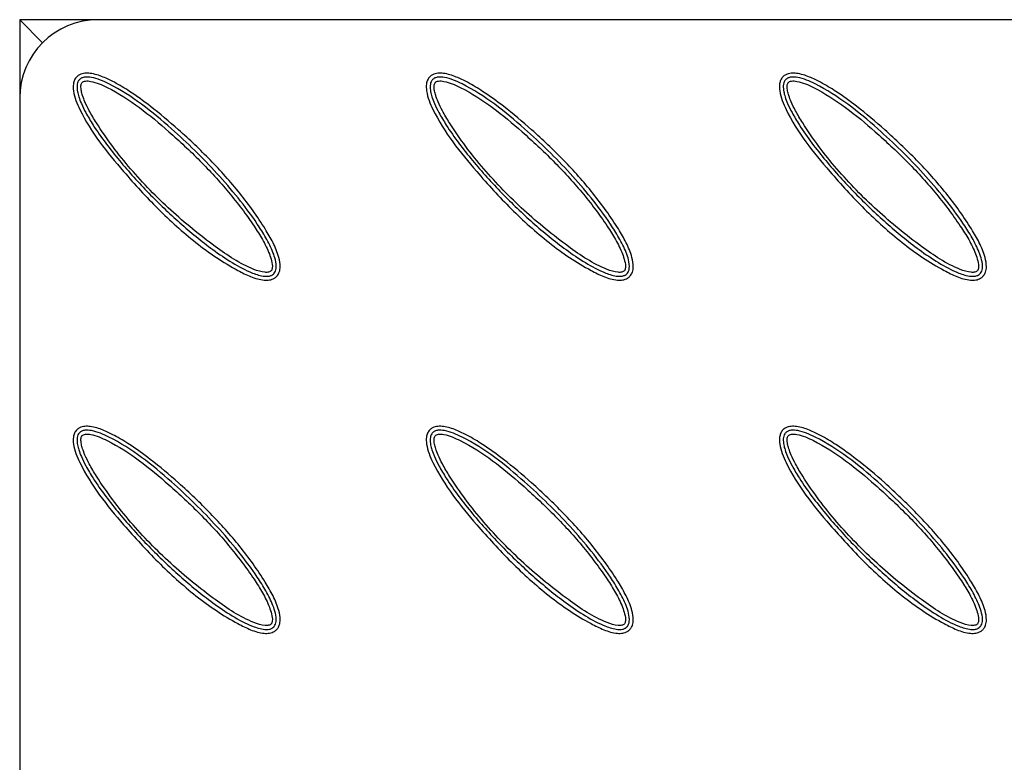
# Model space of a CAD drawing. Units: millimetres. Extents: x -2429 to 2659, y -2441 to 2647.
# Drawn here: x -1425 to -1299, y -1136 to -1041 of the extents above; entities that cross this region are included whole.
import ezdxf

# ---------------------------------------------------------------- set-up
doc = ezdxf.new("R2010")
doc.units = ezdxf.units.MM

msp = doc.modelspace()

# ---------------------------------------------------------------- linework, layer by layer
at = {"color": 7, "linetype": 'Continuous', "lineweight": 25}
for p, q in [((-1424.75, -1041.25), (-1424.75, -1051.25)), ((-1424.75, -1041.25), (-1421.83, -1044.18)), ((-1414.75, -1041.25), (-1424.75, -1041.25)), ((-1424.75, -1041.25), (-1421.83, -1044.18)), ((-1124.75, -1041.25), (-1414.75, -1041.25)), ((-1424.75, -1051.25), (-1424.75, -1431.25))]:
    msp.add_line(p, q, dxfattribs=at)
msp.add_arc((-1414.75, -1051.25), 10, 90, 180, dxfattribs=at)
for points, knots in [([(-1392.03, -1073.98), (-1392.11, -1074.06), (-1392.37, -1074.27), (-1392.92, -1074.45), (-1393.96, -1074.46), (-1395.34, -1074.02), (-1398.33, -1072.54), (-1402.4, -1069.75), (-1407.19, -1065.42), (-1411.19, -1061.03), (-1414.65, -1056.89), (-1416.82, -1053.45), (-1417.9, -1050.88), (-1417.97, -1049.56), (-1417.8, -1048.93), (-1417.52, -1048.52), (-1417.07, -1048.19), (-1416.46, -1048.04), (-1415.41, -1048.09), (-1414.14, -1048.51), (-1412.48, -1049.31), (-1410.46, -1050.54), (-1407.7, -1052.53), (-1404.25, -1055.45), (-1400.4, -1059.11), (-1396.63, -1063.29), (-1394.06, -1066.88), (-1392.43, -1069.65), (-1391.76, -1071.27), (-1391.51, -1072.56), (-1391.62, -1073.36), (-1391.83, -1073.77), (-1391.98, -1073.93), (-1392.03, -1073.98)], [0, 0, 0, 0, 0.004491, 0.012878, 0.021569, 0.044771, 0.067838, 0.150787, 0.234353, 0.31785, 0.380507, 0.442906, 0.475102, 0.486789, 0.493375, 0.499994, 0.505641, 0.514736, 0.523738, 0.545745, 0.566126, 0.59517, 0.637012, 0.697665, 0.770169, 0.842736, 0.915005, 0.941034, 0.966936, 0.982515, 0.9913, 0.997507, 1, 1, 1, 1]), ([(-1392.38, -1073.63), (-1392.45, -1073.68), (-1392.61, -1073.82), (-1393.01, -1073.95), (-1393.87, -1073.96), (-1395.52, -1073.43), (-1397.71, -1072.24), (-1400.83, -1070.11), (-1404.4, -1067.17), (-1408.38, -1063.37), (-1412.11, -1059.24), (-1414.76, -1055.77), (-1416.26, -1053.26), (-1416.86, -1052.05), (-1417.21, -1051.15), (-1417.41, -1050.4), (-1417.47, -1049.8), (-1417.4, -1049.31), (-1417.28, -1049.05), (-1417.1, -1048.83), (-1416.83, -1048.65), (-1416.31, -1048.52), (-1415.09, -1048.64), (-1412.58, -1049.74), (-1409.16, -1051.95), (-1404.56, -1055.8), (-1400.46, -1059.8), (-1396.89, -1063.94), (-1394.82, -1066.69), (-1393.36, -1069.03), (-1392.58, -1070.56), (-1392.13, -1071.88), (-1392.01, -1072.7), (-1392.14, -1073.28), (-1392.26, -1073.5), (-1392.36, -1073.6), (-1392.38, -1073.63)], [0, 0, 0, 0, 0.003539, 0.008526, 0.016437, 0.038036, 0.077215, 0.117162, 0.1902, 0.263779, 0.338919, 0.414689, 0.439547, 0.456918, 0.469229, 0.478148, 0.488525, 0.493264, 0.497693, 0.500043, 0.5047, 0.510181, 0.521519, 0.553377, 0.619408, 0.685701, 0.795023, 0.850362, 0.905977, 0.933783, 0.961831, 0.975033, 0.989885, 0.994366, 0.998721, 1, 1, 1, 1]), ([(-1347.03, -1073.98), (-1347.11, -1074.06), (-1347.37, -1074.27), (-1347.92, -1074.45), (-1348.96, -1074.46), (-1350.34, -1074.02), (-1353.33, -1072.54), (-1357.4, -1069.75), (-1362.19, -1065.42), (-1366.19, -1061.03), (-1369.65, -1056.89), (-1371.82, -1053.45), (-1372.9, -1050.88), (-1372.97, -1049.56), (-1372.8, -1048.93), (-1372.52, -1048.52), (-1372.07, -1048.19), (-1371.46, -1048.04), (-1370.41, -1048.09), (-1369.14, -1048.51), (-1367.48, -1049.31), (-1365.46, -1050.54), (-1362.7, -1052.53), (-1359.25, -1055.45), (-1355.4, -1059.11), (-1351.63, -1063.29), (-1349.06, -1066.88), (-1347.43, -1069.65), (-1346.76, -1071.27), (-1346.51, -1072.56), (-1346.62, -1073.36), (-1346.83, -1073.77), (-1346.98, -1073.93), (-1347.03, -1073.98)], [0, 0, 0, 0, 0.004491, 0.012878, 0.021569, 0.044771, 0.067838, 0.150787, 0.234353, 0.31785, 0.380507, 0.442906, 0.475102, 0.486789, 0.493375, 0.499994, 0.505641, 0.514736, 0.523738, 0.545745, 0.566126, 0.59517, 0.637012, 0.697665, 0.770169, 0.842736, 0.915005, 0.941034, 0.966936, 0.982515, 0.9913, 0.997507, 1, 1, 1, 1]), ([(-1347.38, -1073.63), (-1347.45, -1073.68), (-1347.61, -1073.82), (-1348.01, -1073.95), (-1348.87, -1073.96), (-1350.52, -1073.43), (-1352.71, -1072.24), (-1355.83, -1070.11), (-1359.4, -1067.17), (-1363.38, -1063.37), (-1367.11, -1059.24), (-1369.76, -1055.77), (-1371.26, -1053.26), (-1371.86, -1052.05), (-1372.21, -1051.15), (-1372.41, -1050.4), (-1372.47, -1049.8), (-1372.4, -1049.31), (-1372.28, -1049.05), (-1372.1, -1048.83), (-1371.83, -1048.65), (-1371.31, -1048.52), (-1370.09, -1048.64), (-1367.58, -1049.74), (-1364.16, -1051.95), (-1359.56, -1055.8), (-1355.46, -1059.8), (-1351.89, -1063.94), (-1349.82, -1066.69), (-1348.36, -1069.03), (-1347.58, -1070.56), (-1347.13, -1071.88), (-1347.01, -1072.7), (-1347.14, -1073.28), (-1347.26, -1073.5), (-1347.36, -1073.6), (-1347.38, -1073.63)], [0, 0, 0, 0, 0.003539, 0.008526, 0.016437, 0.038036, 0.077215, 0.117162, 0.1902, 0.263779, 0.338919, 0.414689, 0.439547, 0.456918, 0.469229, 0.478148, 0.488525, 0.493264, 0.497693, 0.500043, 0.5047, 0.510181, 0.521519, 0.553377, 0.619408, 0.685701, 0.795023, 0.850362, 0.905977, 0.933783, 0.961831, 0.975033, 0.989885, 0.994366, 0.998721, 1, 1, 1, 1]), ([(-1302.03, -1073.98), (-1302.11, -1074.06), (-1302.37, -1074.27), (-1302.92, -1074.45), (-1303.96, -1074.46), (-1305.34, -1074.02), (-1308.33, -1072.54), (-1312.4, -1069.75), (-1317.19, -1065.42), (-1321.19, -1061.03), (-1324.65, -1056.89), (-1326.82, -1053.45), (-1327.9, -1050.88), (-1327.97, -1049.56), (-1327.8, -1048.93), (-1327.52, -1048.52), (-1327.07, -1048.19), (-1326.46, -1048.04), (-1325.41, -1048.09), (-1324.14, -1048.51), (-1322.48, -1049.31), (-1320.46, -1050.54), (-1317.7, -1052.53), (-1314.25, -1055.45), (-1310.4, -1059.11), (-1306.63, -1063.29), (-1304.06, -1066.88), (-1302.43, -1069.65), (-1301.76, -1071.27), (-1301.51, -1072.56), (-1301.62, -1073.36), (-1301.83, -1073.77), (-1301.98, -1073.93), (-1302.03, -1073.98)], [0, 0, 0, 0, 0.004491, 0.012878, 0.021569, 0.044771, 0.067838, 0.150787, 0.234353, 0.31785, 0.380507, 0.442906, 0.475102, 0.486789, 0.493375, 0.499994, 0.505641, 0.514736, 0.523738, 0.545745, 0.566126, 0.59517, 0.637012, 0.697665, 0.770169, 0.842736, 0.915005, 0.941034, 0.966936, 0.982515, 0.9913, 0.997507, 1, 1, 1, 1]), ([(-1302.38, -1073.63), (-1302.45, -1073.68), (-1302.61, -1073.82), (-1303.01, -1073.95), (-1303.87, -1073.96), (-1305.52, -1073.43), (-1307.71, -1072.24), (-1310.83, -1070.11), (-1314.4, -1067.17), (-1318.38, -1063.37), (-1322.11, -1059.24), (-1324.76, -1055.77), (-1326.26, -1053.26), (-1326.86, -1052.05), (-1327.21, -1051.15), (-1327.41, -1050.4), (-1327.47, -1049.8), (-1327.4, -1049.31), (-1327.28, -1049.05), (-1327.1, -1048.83), (-1326.83, -1048.65), (-1326.31, -1048.52), (-1325.09, -1048.64), (-1322.58, -1049.74), (-1319.16, -1051.95), (-1314.56, -1055.8), (-1310.46, -1059.8), (-1306.89, -1063.94), (-1304.82, -1066.69), (-1303.36, -1069.03), (-1302.58, -1070.56), (-1302.13, -1071.88), (-1302.01, -1072.7), (-1302.14, -1073.28), (-1302.26, -1073.5), (-1302.36, -1073.6), (-1302.38, -1073.63)], [0, 0, 0, 0, 0.003539, 0.008526, 0.016437, 0.038036, 0.077215, 0.117162, 0.1902, 0.263779, 0.338919, 0.414689, 0.439547, 0.456918, 0.469229, 0.478148, 0.488525, 0.493264, 0.497693, 0.500043, 0.5047, 0.510181, 0.521519, 0.553377, 0.619408, 0.685701, 0.795023, 0.850362, 0.905977, 0.933783, 0.961831, 0.975033, 0.989885, 0.994366, 0.998721, 1, 1, 1, 1]), ([(-1392.73, -1073.27), (-1392.72, -1073.26), (-1392.66, -1073.2), (-1392.6, -1073.06), (-1392.52, -1072.64), (-1392.64, -1071.96), (-1393.04, -1070.75), (-1393.79, -1069.26), (-1395.48, -1066.6), (-1398.07, -1063.17), (-1401.74, -1059.18), (-1405.57, -1055.62), (-1409.43, -1052.37), (-1412.78, -1050.21), (-1415.18, -1049.15), (-1416.24, -1049.03), (-1416.61, -1049.11), (-1416.76, -1049.21), (-1416.85, -1049.32), (-1416.92, -1049.47), (-1416.97, -1049.83), (-1416.91, -1050.32), (-1416.73, -1051), (-1416.4, -1051.85), (-1415.82, -1053.02), (-1414.04, -1055.98), (-1410.72, -1060.37), (-1405.6, -1065.62), (-1401.06, -1069.31), (-1397.49, -1071.82), (-1395.37, -1072.94), (-1393.83, -1073.45), (-1393.11, -1073.45), (-1392.85, -1073.37), (-1392.77, -1073.3), (-1392.73, -1073.27)], [0, 0, 0, 0, 0.000608, 0.003691, 0.005966, 0.018903, 0.031732, 0.060092, 0.088522, 0.164436, 0.240582, 0.316652, 0.384931, 0.452936, 0.484228, 0.493888, 0.497515, 0.499879, 0.501013, 0.503528, 0.506922, 0.51591, 0.524389, 0.536541, 0.554069, 0.579479, 0.681936, 0.784917, 0.887611, 0.92809, 0.968395, 0.988877, 0.995178, 0.998252, 1, 1, 1, 1]), ([(-1347.73, -1073.27), (-1347.72, -1073.26), (-1347.66, -1073.2), (-1347.6, -1073.06), (-1347.52, -1072.64), (-1347.64, -1071.96), (-1348.04, -1070.75), (-1348.79, -1069.26), (-1350.48, -1066.6), (-1353.07, -1063.17), (-1356.74, -1059.18), (-1360.57, -1055.62), (-1364.43, -1052.37), (-1367.78, -1050.21), (-1370.18, -1049.15), (-1371.24, -1049.03), (-1371.61, -1049.11), (-1371.76, -1049.21), (-1371.85, -1049.32), (-1371.92, -1049.47), (-1371.97, -1049.83), (-1371.91, -1050.32), (-1371.73, -1051), (-1371.4, -1051.85), (-1370.82, -1053.02), (-1369.04, -1055.98), (-1365.72, -1060.37), (-1360.6, -1065.62), (-1356.06, -1069.31), (-1352.49, -1071.82), (-1350.37, -1072.94), (-1348.83, -1073.45), (-1348.11, -1073.45), (-1347.85, -1073.37), (-1347.77, -1073.3), (-1347.73, -1073.27)], [0, 0, 0, 0, 0.000608, 0.003691, 0.005966, 0.018903, 0.031732, 0.060092, 0.088522, 0.164436, 0.240582, 0.316652, 0.384931, 0.452936, 0.484228, 0.493888, 0.497515, 0.499879, 0.501013, 0.503528, 0.506922, 0.51591, 0.524389, 0.536541, 0.554069, 0.579479, 0.681936, 0.784917, 0.887611, 0.92809, 0.968395, 0.988877, 0.995178, 0.998252, 1, 1, 1, 1]), ([(-1302.73, -1073.27), (-1302.72, -1073.26), (-1302.66, -1073.2), (-1302.6, -1073.06), (-1302.52, -1072.64), (-1302.64, -1071.96), (-1303.04, -1070.75), (-1303.79, -1069.26), (-1305.48, -1066.6), (-1308.07, -1063.17), (-1311.74, -1059.18), (-1315.57, -1055.62), (-1319.43, -1052.37), (-1322.78, -1050.21), (-1325.18, -1049.15), (-1326.24, -1049.03), (-1326.61, -1049.11), (-1326.76, -1049.21), (-1326.85, -1049.32), (-1326.92, -1049.47), (-1326.97, -1049.83), (-1326.91, -1050.32), (-1326.73, -1051), (-1326.4, -1051.85), (-1325.82, -1053.02), (-1324.04, -1055.98), (-1320.72, -1060.37), (-1315.6, -1065.62), (-1311.06, -1069.31), (-1307.49, -1071.82), (-1305.37, -1072.94), (-1303.83, -1073.45), (-1303.11, -1073.45), (-1302.85, -1073.37), (-1302.77, -1073.3), (-1302.73, -1073.27)], [0, 0, 0, 0, 0.0006084, 0.0036915, 0.0059658, 0.0189033, 0.0317319, 0.0600921, 0.088522, 0.1644363, 0.2405819, 0.316652, 0.384931, 0.452936, 0.4842277, 0.4938878, 0.4975152, 0.499879, 0.5010132, 0.5035276, 0.5069216, 0.5159098, 0.5243892, 0.5365414, 0.5540694, 0.5794793, 0.6819362, 0.7849166, 0.8876114, 0.9280897, 0.968395, 0.988877, 0.9951777, 0.9982521, 1, 1, 1, 1]), ([(-1392.03, -1118.98), (-1392.11, -1119.06), (-1392.37, -1119.27), (-1392.92, -1119.45), (-1393.96, -1119.46), (-1395.34, -1119.02), (-1398.33, -1117.54), (-1402.4, -1114.75), (-1407.19, -1110.42), (-1411.19, -1106.03), (-1414.65, -1101.89), (-1416.82, -1098.45), (-1417.9, -1095.88), (-1417.97, -1094.56), (-1417.8, -1093.93), (-1417.52, -1093.52), (-1417.07, -1093.19), (-1416.46, -1093.04), (-1415.41, -1093.09), (-1414.14, -1093.51), (-1412.48, -1094.31), (-1410.46, -1095.54), (-1407.7, -1097.53), (-1404.25, -1100.45), (-1400.4, -1104.11), (-1396.63, -1108.29), (-1394.06, -1111.88), (-1392.43, -1114.65), (-1391.76, -1116.27), (-1391.51, -1117.56), (-1391.62, -1118.36), (-1391.83, -1118.77), (-1391.98, -1118.93), (-1392.03, -1118.98)], [0, 0, 0, 0, 0.004491, 0.012878, 0.021569, 0.044771, 0.067838, 0.150787, 0.234353, 0.31785, 0.380507, 0.442906, 0.475102, 0.486789, 0.493375, 0.499994, 0.505641, 0.514736, 0.523738, 0.545745, 0.566126, 0.59517, 0.637012, 0.697665, 0.770169, 0.842736, 0.915005, 0.941034, 0.966936, 0.982515, 0.9913, 0.997507, 1, 1, 1, 1]), ([(-1392.38, -1118.63), (-1392.45, -1118.68), (-1392.61, -1118.82), (-1393.01, -1118.95), (-1393.87, -1118.96), (-1395.52, -1118.43), (-1397.71, -1117.24), (-1400.83, -1115.11), (-1404.4, -1112.17), (-1408.38, -1108.37), (-1412.11, -1104.24), (-1414.76, -1100.77), (-1416.26, -1098.26), (-1416.86, -1097.05), (-1417.21, -1096.15), (-1417.41, -1095.4), (-1417.47, -1094.8), (-1417.4, -1094.31), (-1417.28, -1094.05), (-1417.1, -1093.83), (-1416.83, -1093.65), (-1416.31, -1093.52), (-1415.09, -1093.64), (-1412.58, -1094.74), (-1409.16, -1096.95), (-1404.56, -1100.8), (-1400.46, -1104.8), (-1396.89, -1108.94), (-1394.82, -1111.69), (-1393.36, -1114.03), (-1392.58, -1115.56), (-1392.13, -1116.88), (-1392.01, -1117.7), (-1392.14, -1118.28), (-1392.26, -1118.5), (-1392.36, -1118.6), (-1392.38, -1118.63)], [0, 0, 0, 0, 0.003539, 0.008526, 0.016437, 0.038036, 0.077215, 0.117162, 0.1902, 0.263779, 0.338919, 0.414689, 0.439547, 0.456918, 0.469229, 0.478148, 0.488525, 0.493264, 0.497693, 0.500043, 0.5047, 0.510181, 0.521519, 0.553377, 0.619408, 0.685701, 0.795023, 0.850362, 0.905977, 0.933783, 0.961831, 0.975033, 0.989885, 0.994366, 0.998721, 1, 1, 1, 1]), ([(-1392.73, -1118.27), (-1392.72, -1118.26), (-1392.66, -1118.2), (-1392.6, -1118.06), (-1392.52, -1117.64), (-1392.64, -1116.96), (-1393.04, -1115.75), (-1393.79, -1114.26), (-1395.48, -1111.6), (-1398.07, -1108.17), (-1401.74, -1104.18), (-1405.57, -1100.62), (-1409.43, -1097.37), (-1412.78, -1095.21), (-1415.18, -1094.15), (-1416.24, -1094.03), (-1416.61, -1094.11), (-1416.76, -1094.21), (-1416.85, -1094.32), (-1416.92, -1094.47), (-1416.97, -1094.83), (-1416.91, -1095.32), (-1416.73, -1096), (-1416.4, -1096.85), (-1415.82, -1098.02), (-1414.04, -1100.98), (-1410.72, -1105.37), (-1405.6, -1110.62), (-1401.06, -1114.31), (-1397.49, -1116.82), (-1395.37, -1117.94), (-1393.83, -1118.45), (-1393.11, -1118.45), (-1392.85, -1118.37), (-1392.77, -1118.3), (-1392.73, -1118.27)], [0, 0, 0, 0, 0.000608, 0.003691, 0.005966, 0.018903, 0.031732, 0.060092, 0.088522, 0.164436, 0.240582, 0.316652, 0.384931, 0.452936, 0.484228, 0.493888, 0.497515, 0.499879, 0.501013, 0.503528, 0.506922, 0.51591, 0.524389, 0.536541, 0.554069, 0.579479, 0.681936, 0.784917, 0.887611, 0.92809, 0.968395, 0.988877, 0.995178, 0.998252, 1, 1, 1, 1]), ([(-1347.03, -1118.98), (-1347.11, -1119.06), (-1347.37, -1119.27), (-1347.92, -1119.45), (-1348.96, -1119.46), (-1350.34, -1119.02), (-1353.33, -1117.54), (-1357.4, -1114.75), (-1362.19, -1110.42), (-1366.19, -1106.03), (-1369.65, -1101.89), (-1371.82, -1098.45), (-1372.9, -1095.88), (-1372.97, -1094.56), (-1372.8, -1093.93), (-1372.52, -1093.52), (-1372.07, -1093.19), (-1371.46, -1093.04), (-1370.41, -1093.09), (-1369.14, -1093.51), (-1367.48, -1094.31), (-1365.46, -1095.54), (-1362.7, -1097.53), (-1359.25, -1100.45), (-1355.4, -1104.11), (-1351.63, -1108.29), (-1349.06, -1111.88), (-1347.43, -1114.65), (-1346.76, -1116.27), (-1346.51, -1117.56), (-1346.62, -1118.36), (-1346.83, -1118.77), (-1346.98, -1118.93), (-1347.03, -1118.98)], [0, 0, 0, 0, 0.004491, 0.012878, 0.021569, 0.044771, 0.067838, 0.150787, 0.234353, 0.31785, 0.380507, 0.442906, 0.475102, 0.486789, 0.493375, 0.499994, 0.505641, 0.514736, 0.523738, 0.545745, 0.566126, 0.59517, 0.637012, 0.697665, 0.770169, 0.842736, 0.915005, 0.941034, 0.966936, 0.982515, 0.9913, 0.997507, 1, 1, 1, 1]), ([(-1347.38, -1118.63), (-1347.45, -1118.68), (-1347.61, -1118.82), (-1348.01, -1118.95), (-1348.87, -1118.96), (-1350.52, -1118.43), (-1352.71, -1117.24), (-1355.83, -1115.11), (-1359.4, -1112.17), (-1363.38, -1108.37), (-1367.11, -1104.24), (-1369.76, -1100.77), (-1371.26, -1098.26), (-1371.86, -1097.05), (-1372.21, -1096.15), (-1372.41, -1095.4), (-1372.47, -1094.8), (-1372.4, -1094.31), (-1372.28, -1094.05), (-1372.1, -1093.83), (-1371.83, -1093.65), (-1371.31, -1093.52), (-1370.09, -1093.64), (-1367.58, -1094.74), (-1364.16, -1096.95), (-1359.56, -1100.8), (-1355.46, -1104.8), (-1351.89, -1108.94), (-1349.82, -1111.69), (-1348.36, -1114.03), (-1347.58, -1115.56), (-1347.13, -1116.88), (-1347.01, -1117.7), (-1347.14, -1118.28), (-1347.26, -1118.5), (-1347.36, -1118.6), (-1347.38, -1118.63)], [0, 0, 0, 0, 0.003539, 0.008526, 0.016437, 0.038036, 0.077215, 0.117162, 0.1902, 0.263779, 0.338919, 0.414689, 0.439547, 0.456918, 0.469229, 0.478148, 0.488525, 0.493264, 0.497693, 0.500043, 0.5047, 0.510181, 0.521519, 0.553377, 0.619408, 0.685701, 0.795023, 0.850362, 0.905977, 0.933783, 0.961831, 0.975033, 0.989885, 0.994366, 0.998721, 1, 1, 1, 1]), ([(-1347.73, -1118.27), (-1347.72, -1118.26), (-1347.66, -1118.2), (-1347.6, -1118.06), (-1347.52, -1117.64), (-1347.64, -1116.96), (-1348.04, -1115.75), (-1348.79, -1114.26), (-1350.48, -1111.6), (-1353.07, -1108.17), (-1356.74, -1104.18), (-1360.57, -1100.62), (-1364.43, -1097.37), (-1367.78, -1095.21), (-1370.18, -1094.15), (-1371.24, -1094.03), (-1371.61, -1094.11), (-1371.76, -1094.21), (-1371.85, -1094.32), (-1371.92, -1094.47), (-1371.97, -1094.83), (-1371.91, -1095.32), (-1371.73, -1096), (-1371.4, -1096.85), (-1370.82, -1098.02), (-1369.04, -1100.98), (-1365.72, -1105.37), (-1360.6, -1110.62), (-1356.06, -1114.31), (-1352.49, -1116.82), (-1350.37, -1117.94), (-1348.83, -1118.45), (-1348.11, -1118.45), (-1347.85, -1118.37), (-1347.77, -1118.3), (-1347.73, -1118.27)], [0, 0, 0, 0, 0.000608, 0.003691, 0.005966, 0.018903, 0.031732, 0.060092, 0.088522, 0.164436, 0.240582, 0.316652, 0.384931, 0.452936, 0.484228, 0.493888, 0.497515, 0.499879, 0.501013, 0.503528, 0.506922, 0.51591, 0.524389, 0.536541, 0.554069, 0.579479, 0.681936, 0.784917, 0.887611, 0.92809, 0.968395, 0.988877, 0.995178, 0.998252, 1, 1, 1, 1]), ([(-1302.03, -1118.98), (-1302.11, -1119.06), (-1302.37, -1119.27), (-1302.92, -1119.45), (-1303.96, -1119.46), (-1305.34, -1119.02), (-1308.33, -1117.54), (-1312.4, -1114.75), (-1317.19, -1110.42), (-1321.19, -1106.03), (-1324.65, -1101.89), (-1326.82, -1098.45), (-1327.9, -1095.88), (-1327.97, -1094.56), (-1327.8, -1093.93), (-1327.52, -1093.52), (-1327.07, -1093.19), (-1326.46, -1093.04), (-1325.41, -1093.09), (-1324.14, -1093.51), (-1322.48, -1094.31), (-1320.46, -1095.54), (-1317.7, -1097.53), (-1314.25, -1100.45), (-1310.4, -1104.11), (-1306.63, -1108.29), (-1304.06, -1111.88), (-1302.43, -1114.65), (-1301.76, -1116.27), (-1301.51, -1117.56), (-1301.62, -1118.36), (-1301.83, -1118.77), (-1301.98, -1118.93), (-1302.03, -1118.98)], [0, 0, 0, 0, 0.004491, 0.012878, 0.021569, 0.044771, 0.067838, 0.150787, 0.234353, 0.31785, 0.380507, 0.442906, 0.475102, 0.486789, 0.493375, 0.499994, 0.505641, 0.514736, 0.523738, 0.545745, 0.566126, 0.59517, 0.637012, 0.697665, 0.770169, 0.842736, 0.915005, 0.941034, 0.966936, 0.982515, 0.9913, 0.997507, 1, 1, 1, 1]), ([(-1302.38, -1118.63), (-1302.45, -1118.68), (-1302.61, -1118.82), (-1303.01, -1118.95), (-1303.87, -1118.96), (-1305.52, -1118.43), (-1307.71, -1117.24), (-1310.83, -1115.11), (-1314.4, -1112.17), (-1318.38, -1108.37), (-1322.11, -1104.24), (-1324.76, -1100.77), (-1326.26, -1098.26), (-1326.86, -1097.05), (-1327.21, -1096.15), (-1327.41, -1095.4), (-1327.47, -1094.8), (-1327.4, -1094.31), (-1327.28, -1094.05), (-1327.1, -1093.83), (-1326.83, -1093.65), (-1326.31, -1093.52), (-1325.09, -1093.64), (-1322.58, -1094.74), (-1319.16, -1096.95), (-1314.56, -1100.8), (-1310.46, -1104.8), (-1306.89, -1108.94), (-1304.82, -1111.69), (-1303.36, -1114.03), (-1302.58, -1115.56), (-1302.13, -1116.88), (-1302.01, -1117.7), (-1302.14, -1118.28), (-1302.26, -1118.5), (-1302.36, -1118.6), (-1302.38, -1118.63)], [0, 0, 0, 0, 0.003539, 0.008526, 0.016437, 0.038036, 0.077215, 0.117162, 0.1902, 0.263779, 0.338919, 0.414689, 0.439547, 0.456918, 0.469229, 0.478148, 0.488525, 0.493264, 0.497693, 0.500043, 0.5047, 0.510181, 0.521519, 0.553377, 0.619408, 0.685701, 0.795023, 0.850362, 0.905977, 0.933783, 0.961831, 0.975033, 0.989885, 0.994366, 0.998721, 1, 1, 1, 1]), ([(-1302.73, -1118.27), (-1302.72, -1118.26), (-1302.66, -1118.2), (-1302.6, -1118.06), (-1302.52, -1117.64), (-1302.64, -1116.96), (-1303.04, -1115.75), (-1303.79, -1114.26), (-1305.48, -1111.6), (-1308.07, -1108.17), (-1311.74, -1104.18), (-1315.57, -1100.62), (-1319.43, -1097.37), (-1322.78, -1095.21), (-1325.18, -1094.15), (-1326.24, -1094.03), (-1326.61, -1094.11), (-1326.76, -1094.21), (-1326.85, -1094.32), (-1326.92, -1094.47), (-1326.97, -1094.83), (-1326.91, -1095.32), (-1326.73, -1096), (-1326.4, -1096.85), (-1325.82, -1098.02), (-1324.04, -1100.98), (-1320.72, -1105.37), (-1315.6, -1110.62), (-1311.06, -1114.31), (-1307.49, -1116.82), (-1305.37, -1117.94), (-1303.83, -1118.45), (-1303.11, -1118.45), (-1302.85, -1118.37), (-1302.77, -1118.3), (-1302.73, -1118.27)], [0, 0, 0, 0, 0.000608, 0.003691, 0.005966, 0.018903, 0.031732, 0.060092, 0.088522, 0.164436, 0.240582, 0.316652, 0.384931, 0.452936, 0.484228, 0.493888, 0.497515, 0.499879, 0.501013, 0.503528, 0.506922, 0.51591, 0.524389, 0.536541, 0.554069, 0.579479, 0.681936, 0.784917, 0.887611, 0.92809, 0.968395, 0.988877, 0.995178, 0.998252, 1, 1, 1, 1])]:
    msp.add_open_spline(points, degree=3, knots=knots, dxfattribs=at)

doc.saveas('drawing.dxf')
